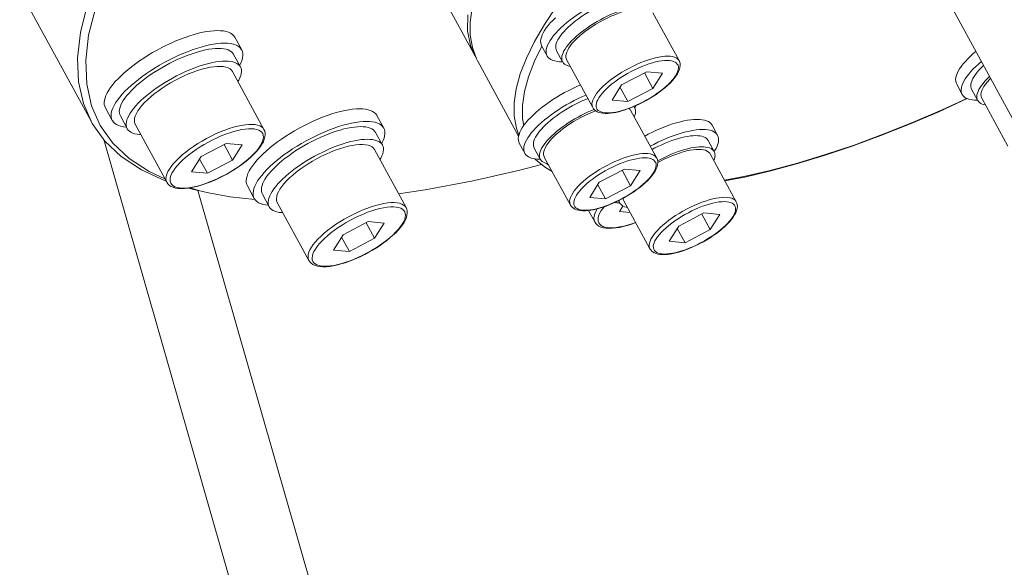
# Model space of a CAD drawing. Extents: x 0 to 839, y 0 to 592.
# Drawn here: x 328 to 330, y 295 to 296 of the extents above; entities that cross this region are included whole.
import ezdxf

# ---------------------------------------------------------------- set-up
doc = ezdxf.new("R2010")
doc.units = 0
doc.header["$LTSCALE"] = 5
doc.header["$MEASUREMENT"] = 0
doc.layers.add('OPERE ELTM', color=7, linetype='CONTINUOUS', lineweight=9)

# ---------------------------------------------------------------- blocks, each defined once
blk = doc.blocks.new('IBRIDO_PLANIMETRIA')
at = {"layer": 'OPERE ELTM', "linetype": 'Continuous'}
for p, q in [((4.87415, 20.973), (4.84771, 21.09176)), ((4.97311, 21.00635), (4.9769, 21.00641)), ((5.00806, 20.99505), (5.00552, 21.00647)), ((5.18935, 20.93769), (5.17308, 21.01078)), ((4.9797, 21.00315), (4.98259, 21.00288)), ((4.97259, 20.98889), (4.97611, 20.98881)), ((4.97602, 20.99194), (4.97927, 20.99189)), ((5.00328, 20.982), (5.00074, 20.99342)), ((4.91016, 20.98655), (4.91262, 20.98803)), ((4.89093, 20.96897), (4.88838, 20.98039)), ((4.99596, 20.98037), (5.00765, 20.92784)), ((4.90079, 20.95918), (4.89825, 20.9706)), ((4.90811, 20.96081), (4.9198, 20.90828)), ((5.55342, 20.95903), (5.6154, 20.6806)), ((4.88, 20.95591), (4.88, 19.85541)), ((5.18918, 20.94519), (5.1899, 20.93551)), ((5.18986, 20.93563), (5.18935, 20.93769)), ((5.1899, 20.93552), (5.18986, 20.93563)), ((5.1899, 20.93551), (5.19037, 20.93312)), ((5.19037, 20.93313), (5.20543, 20.86546)), ((4.97497, 20.92534), (4.95238, 20.92064)), ((4.9761, 20.91092), (4.97298, 20.92492)), ((4.98702, 20.92064), (4.97497, 20.92534)), ((5.24578, 20.92185), (5.24374, 20.93099)), ((5.33831, 20.9319), (5.34797, 20.88851)), ((4.95238, 20.92064), (4.94146, 20.91092)), ((4.9535, 20.90622), (4.95064, 20.91909)), ((4.9761, 20.91092), (4.98702, 20.92064)), ((5.25654, 20.91378), (5.25432, 20.92375)), ((4.91955, 20.90943), (4.91879, 20.90993)), ((4.94146, 20.91092), (4.9535, 20.90622)), ((4.9535, 20.90622), (4.9761, 20.91092)), ((5.06674, 20.9133), (5.07052, 20.91337)), ((5.07332, 20.9101), (5.07621, 20.90983)), ((5.10168, 20.902), (5.09914, 20.91342)), ((5.25654, 20.91378), (5.25632, 20.91383)), ((5.26022, 20.91452), (5.26988, 20.87112)), ((5.0969, 20.88895), (5.09436, 20.90037)), ((4.94361, 20.89424), (4.93686, 20.89868)), ((4.9415, 20.89857), (4.94482, 20.89849)), ((4.94229, 20.89486), (4.94229, 19.73055)), ((4.94997, 20.89068), (4.94361, 20.89424)), ((5.00379, 20.8935), (5.00625, 20.89498)), ((5.06621, 20.89585), (5.06974, 20.89577)), ((5.06964, 20.8989), (5.07289, 20.89884)), ((4.98455, 20.87592), (4.98201, 20.88734)), ((5.08958, 20.88732), (5.10128, 20.83479)), ((5.32016, 20.88709), (5.29757, 20.88239)), ((5.32129, 20.87267), (5.31817, 20.88668)), ((5.33221, 20.88239), (5.32016, 20.88709)), ((4.99441, 20.86614), (4.99187, 20.87755)), ((5.29757, 20.88239), (5.28665, 20.87267)), ((5.2987, 20.86797), (5.29583, 20.88084)), ((5.32129, 20.87267), (5.33221, 20.88239)), ((5.28665, 20.87267), (5.2987, 20.86797)), ((5.2987, 20.86797), (5.32129, 20.87267)), ((5.00173, 20.86776), (5.01343, 20.81524)), ((5.28953, 20.86234), (5.2923, 20.86228)), ((5.29898, 20.86072), (5.30864, 20.81733)), ((5.30262, 20.86162), (5.30237, 20.86276)), ((5.20645, 20.85067), (5.20442, 20.85981)), ((5.21721, 20.8426), (5.21499, 20.85257)), ((5.217, 20.84265), (5.21486, 20.84334)), ((5.21721, 20.8426), (5.217, 20.84265)), ((5.22089, 20.84334), (5.23055, 20.79994)), ((5.22125, 20.83778), (5.22251, 20.83605)), ((5.06859, 20.83229), (5.046, 20.82759)), ((5.06972, 20.81787), (5.0666, 20.83187)), ((5.08064, 20.82759), (5.06859, 20.83229)), ((5.32033, 20.83046), (5.32389, 20.83084)), ((5.36137, 20.82138), (5.35934, 20.83052)), ((5.046, 20.82759), (5.03508, 20.81787)), ((5.04713, 20.81317), (5.04426, 20.82604)), ((5.06972, 20.81787), (5.08064, 20.82759)), ((5.03508, 20.81787), (5.04713, 20.81317)), ((5.04713, 20.81317), (5.06972, 20.81787)), ((5.28084, 20.81591), (5.25824, 20.81121)), ((5.28196, 20.80149), (5.27885, 20.8155)), ((5.29288, 20.81121), (5.28084, 20.81591)), ((5.33063, 20.81619), (5.33359, 20.81613)), ((5.35505, 20.80952), (5.35283, 20.81948)), ((5.03512, 20.80552), (5.03845, 20.80544)), ((5.25824, 20.81121), (5.24732, 20.80149)), ((5.25937, 20.79679), (5.2565, 20.80967)), ((5.28196, 20.80149), (5.29288, 20.81121)), ((5.35141, 20.80861), (5.36107, 20.76522)), ((5.56199, 20.79856), (5.55996, 20.8077)), ((5.24732, 20.80149), (5.25937, 20.79679)), ((5.25937, 20.79679), (5.28196, 20.80149)), ((5.57275, 20.79049), (5.57053, 20.80047)), ((5.2435, 20.79156), (5.24581, 20.78118)), ((5.2502, 20.79116), (5.25297, 20.7911)), ((5.26964, 20.79049), (5.26919, 20.79254)), ((5.26964, 20.79049), (5.26943, 20.79055)), ((5.27332, 20.79123), (5.28298, 20.74784)), ((5.57275, 20.79049), (5.57253, 20.79055)), ((5.57643, 20.79123), (5.58609, 20.74784)), ((5.27144, 20.78735), (5.26747, 20.78381)), ((5.26747, 20.78381), (5.27568, 20.78061)), ((5.39467, 20.78211), (5.41767, 20.78173)), ((5.26751, 20.77146), (5.27083, 20.77139)), ((5.31067, 20.75911), (5.29975, 20.74938)), ((5.3118, 20.74469), (5.30893, 20.75756)), ((5.33327, 20.7638), (5.31067, 20.75911)), ((5.33439, 20.74938), (5.33127, 20.76339)), ((5.34531, 20.75911), (5.33327, 20.7638)), ((5.33439, 20.74938), (5.34531, 20.75911)), ((5.29975, 20.74938), (5.3118, 20.74469)), ((5.3118, 20.74469), (5.33439, 20.74938)), ((5.30263, 20.73905), (5.3054, 20.73899))]:
    blk.add_line(p, q, dxfattribs=at)
for points in [[(4.8915, 21.04089), (4.90284, 21.06045), (4.9175, 21.0803), (4.93545, 21.10037), (4.95655, 21.12053), (4.98074, 21.1407), (5.00786, 21.16076), (5.0378, 21.18062), (5.07037, 21.20018)], [(5.18935, 20.93769), (5.18818, 20.94718), (5.18917, 20.95926), (5.19283, 20.97179)], [(5.19796, 20.97615), (5.19322, 20.96556), (5.19029, 20.95523), (5.18918, 20.94519)], [(4.87415, 20.973), (4.87213, 20.98865), (4.87317, 21.00683), (4.87769, 21.0256), (4.88568, 21.04489), (4.8971, 21.06458), (4.91187, 21.08458), (4.92994, 21.10479)], [(4.9191, 20.91143), (4.90837, 20.92065), (4.89568, 20.93542), (4.88637, 20.95113), (4.88047, 20.96771), (4.87804, 20.98506), (4.87907, 21.0031), (4.88357, 21.02175), (4.8915, 21.04089)], [(4.88838, 20.98039), (4.88821, 20.98173), (4.8883, 20.98329), (4.88869, 20.9849), (4.88937, 20.98655), (4.89035, 20.98824), (4.89162, 20.98996), (4.89317, 20.99169), (4.89499, 20.99343), (4.89708, 20.99517), (4.89942, 20.9969), (4.902, 20.99862), (4.90482, 21.0003), (4.90784, 21.00196), (4.91107, 21.00357), (4.91448, 21.00512), (4.91806, 21.00662), (4.92178, 21.00805), (4.92563, 21.00941), (4.92959, 21.01069), (4.93364, 21.01187), (4.93775, 21.01297), (4.94191, 21.01396), (4.9461, 21.01485), (4.9503, 21.01563), (4.95447, 21.01629), (4.95861, 21.01684), (4.96269, 21.01728), (4.96668, 21.01759), (4.97057, 21.01777), (4.97436, 21.01783)], [(4.97436, 21.01783), (4.978, 21.01777), (4.98147, 21.01759), (4.98478, 21.01728), (4.98789, 21.01684), (4.99079, 21.01629), (4.99347, 21.01563), (4.99591, 21.01485), (4.9981, 21.01396), (5.00003, 21.01297), (5.00169, 21.01187), (5.00307, 21.01069), (5.00417, 21.00941), (5.00497, 21.00805), (5.00548, 21.00662), (5.00552, 21.00647)], [(4.91361, 20.99215), (4.91702, 20.99371), (4.9206, 20.9952), (4.92432, 20.99663), (4.92817, 20.99799), (4.93213, 20.99927), (4.93618, 21.00045), (4.94029, 21.00155), (4.94446, 21.00254), (4.94864, 21.00343), (4.95284, 21.00421), (4.95701, 21.00488), (4.96115, 21.00543), (4.96523, 21.00586), (4.96923, 21.00617), (4.97311, 21.00635)], [(4.9769, 21.00641), (4.98055, 21.00635), (4.98402, 21.00617), (4.98732, 21.00586), (4.99043, 21.00543), (4.99333, 21.00488), (4.99601, 21.00421), (4.99845, 21.00343), (5.00064, 21.00254), (5.00257, 21.00155), (5.00423, 21.00045), (5.00561, 20.99927), (5.00671, 20.99799), (5.00751, 20.99663), (5.00802, 20.9952), (5.00806, 20.99505)], [(4.91262, 20.98803), (4.91527, 20.98947), (4.9181, 20.99088), (4.92108, 20.99224), (4.92421, 20.99355), (4.92747, 20.99481), (4.93084, 20.99599), (4.9343, 20.99711), (4.93784, 20.99815), (4.94144, 20.9991), (4.94509, 20.99997), (4.94875, 21.00075), (4.95242, 21.00143), (4.95607, 21.00202), (4.95969, 21.0025), (4.96326, 21.00288), (4.96676, 21.00315), (4.97016, 21.00331), (4.97347, 21.00336)], [(4.97347, 21.00336), (4.97666, 21.00331), (4.9797, 21.00315)], [(4.98259, 21.00288), (4.98531, 21.0025), (4.98785, 21.00202), (4.99019, 21.00143), (4.99233, 21.00075), (4.99425, 20.99997), (4.99594, 20.9991), (4.99739, 20.99815), (4.9986, 20.99711), (4.99956, 20.99599), (5.00026, 20.99481), (5.00071, 20.99355), (5.00074, 20.99342)], [(4.89093, 20.96897), (4.89075, 20.97031), (4.89084, 20.97187), (4.89123, 20.97348), (4.89192, 20.97513), (4.89289, 20.97682), (4.89416, 20.97854), (4.89571, 20.98027), (4.89753, 20.98201), (4.89962, 20.98375), (4.90196, 20.98548), (4.90455, 20.9872), (4.90736, 20.98889), (4.91039, 20.99054), (4.91361, 20.99215)], [(4.91782, 20.97805), (4.92064, 20.97946), (4.92362, 20.98082), (4.92675, 20.98214), (4.93001, 20.98339), (4.93338, 20.98457), (4.93684, 20.98569), (4.94038, 20.98673), (4.94399, 20.98768), (4.94763, 20.98855), (4.95129, 20.98933), (4.95496, 20.99001), (4.95861, 20.9906), (4.96224, 20.99108), (4.9658, 20.99146), (4.9693, 20.99173), (4.9727, 20.99189), (4.97602, 20.99194)], [(4.97259, 20.98889), (4.96889, 20.98881), (4.96508, 20.98858), (4.96114, 20.98819), (4.95712, 20.98766), (4.95306, 20.98697), (4.949, 20.98615), (4.94495, 20.9852), (4.94097, 20.98412), (4.93708, 20.98292), (4.93332, 20.98162), (4.92972, 20.98023), (4.92631, 20.97875), (4.92312, 20.9772), (4.92018, 20.9756)], [(4.97611, 20.98881), (4.9794, 20.98858), (4.98247, 20.98819), (4.98528, 20.98766), (4.98781, 20.98697), (4.99003, 20.98615), (4.99192, 20.9852), (4.99348, 20.98412), (4.99468, 20.98292), (4.99552, 20.98162), (4.99596, 20.98037)], [(4.97927, 20.99189), (4.98224, 20.99173), (4.98513, 20.99146), (4.98785, 20.99108), (4.99039, 20.9906), (4.99274, 20.99001), (4.99487, 20.98933), (4.99679, 20.98855), (4.99848, 20.98768), (4.99993, 20.98673), (5.00114, 20.98569), (5.0021, 20.98457), (5.0028, 20.98339), (5.00325, 20.98214), (5.00328, 20.982)], [(5.00806, 20.99505), (5.00823, 20.99371), (5.00814, 20.99215), (5.00776, 20.99054), (5.00707, 20.98889), (5.00609, 20.9872), (5.00483, 20.98548), (5.00328, 20.98375), (5.00296, 20.98345)], [(4.89825, 20.9706), (4.8981, 20.97178), (4.89817, 20.97314), (4.89851, 20.97455), (4.89911, 20.97599), (4.89997, 20.97747), (4.90108, 20.97897), (4.90243, 20.98049), (4.90403, 20.98201), (4.90585, 20.98353), (4.9079, 20.98505), (4.91016, 20.98655)], [(5.00328, 20.982), (5.00343, 20.98082), (5.00335, 20.97946), (5.00301, 20.97805), (5.00242, 20.97661), (5.00156, 20.97513), (5.00045, 20.97363), (4.9991, 20.97211), (4.99803, 20.97109)], [(4.91879, 20.90993), (4.90267, 20.92378), (4.88989, 20.93865), (4.88051, 20.95448), (4.87458, 20.97117), (4.87415, 20.973)], [(4.90079, 20.95918), (4.90064, 20.96036), (4.90072, 20.96172), (4.90106, 20.96313), (4.90165, 20.96457), (4.90251, 20.96605), (4.90362, 20.96755), (4.90497, 20.96907), (4.90657, 20.97059), (4.9084, 20.97211), (4.91044, 20.97363), (4.91271, 20.97513), (4.91517, 20.97661), (4.91782, 20.97805)], [(4.92018, 20.9756), (4.91751, 20.97395), (4.91513, 20.97228), (4.91307, 20.97059), (4.91133, 20.9689), (4.90995, 20.96723), (4.90893, 20.96558), (4.90827, 20.96398), (4.90799, 20.96243), (4.90811, 20.96081)], [(4.90047, 20.96062), (4.89834, 20.96148), (4.89641, 20.96247), (4.89475, 20.96357), (4.89337, 20.96475), (4.89228, 20.96603), (4.89147, 20.96739), (4.89096, 20.96882), (4.89093, 20.96897)], [(4.91018, 20.95154), (4.9092, 20.95185), (4.90728, 20.95263), (4.90559, 20.9535), (4.90414, 20.95445), (4.90293, 20.95549), (4.90197, 20.95661), (4.90127, 20.95779), (4.90082, 20.95905), (4.90079, 20.95918)], [(5.26395, 20.95806), (5.25067, 20.94696), (5.23901, 20.93586), (5.22902, 20.92481), (5.22075, 20.91386), (5.21423, 20.90307), (5.20949, 20.89249), (5.20656, 20.88216), (5.20545, 20.87212), (5.20589, 20.86624)], [(5.24375, 20.93098), (5.24359, 20.93216), (5.24367, 20.93352), (5.24401, 20.93493), (5.24461, 20.93638), (5.24547, 20.93785), (5.24657, 20.93935), (5.24793, 20.94087), (5.24952, 20.94239), (5.25135, 20.94392), (5.2534, 20.94543), (5.25566, 20.94693), (5.25812, 20.94841), (5.26077, 20.94986)], [(5.26851, 20.93948), (5.27086, 20.94065), (5.27335, 20.94179), (5.27595, 20.94288), (5.27867, 20.94392), (5.28148, 20.94491), (5.28436, 20.94584), (5.28732, 20.94671), (5.29032, 20.9475), (5.29335, 20.94823), (5.29641, 20.94888), (5.29946, 20.94944), (5.30251, 20.94993), (5.30552, 20.95033), (5.3085, 20.95065), (5.31141, 20.95087), (5.31425, 20.95101), (5.31701, 20.95105)], [(5.27174, 20.9448), (5.275, 20.94605), (5.27837, 20.94724), (5.28183, 20.94836), (5.28537, 20.9494), (5.28897, 20.95035), (5.29262, 20.95122), (5.29628, 20.952), (5.29995, 20.95268), (5.3036, 20.95326), (5.30722, 20.95375)], [(5.24578, 20.92185), (5.24563, 20.92302), (5.2457, 20.92439), (5.24604, 20.9258), (5.24664, 20.92724), (5.2475, 20.92872), (5.24861, 20.93022), (5.24996, 20.93173), (5.25156, 20.93326), (5.25338, 20.93478), (5.25543, 20.9363), (5.25769, 20.9378), (5.26016, 20.93927), (5.26281, 20.94072), (5.26563, 20.94213), (5.26861, 20.94349), (5.27174, 20.9448)], [(5.27075, 20.92943), (5.2731, 20.9306), (5.27558, 20.93174), (5.27819, 20.93283), (5.28091, 20.93387), (5.28371, 20.93486), (5.2866, 20.93579), (5.28955, 20.93666), (5.29255, 20.93745), (5.29559, 20.93818), (5.29864, 20.93883), (5.3017, 20.9394), (5.30474, 20.93988), (5.30776, 20.94028), (5.31073, 20.9406), (5.31365, 20.94082), (5.31648, 20.94096), (5.31925, 20.941)], [(4.98428, 20.93636), (4.9806, 20.93629), (4.97677, 20.93605), (4.97283, 20.93567), (4.96882, 20.93513), (4.96476, 20.93445), (4.96069, 20.93362), (4.95665, 20.93267), (4.95266, 20.93159), (4.94878, 20.93039), (4.94502, 20.92909), (4.94142, 20.9277), (4.93801, 20.92622), (4.93481, 20.92467), (4.93187, 20.92307), (4.9292, 20.92142), (4.92682, 20.91975), (4.92476, 20.91806), (4.92303, 20.91637), (4.92164, 20.9147), (4.92062, 20.91305), (4.91996, 20.91145), (4.91968, 20.9099), (4.9198, 20.90828)], [(4.98365, 20.93306), (4.98016, 20.93299), (4.97656, 20.93277), (4.97284, 20.9324), (4.96904, 20.9319), (4.96521, 20.93125), (4.96137, 20.93047), (4.95755, 20.92957), (4.95379, 20.92855), (4.95012, 20.92742), (4.94656, 20.9262), (4.94316, 20.92488), (4.93994, 20.92348), (4.93693, 20.92202), (4.93415, 20.92051), (4.93163, 20.91895), (4.92938, 20.91737), (4.92743, 20.91578), (4.9258, 20.91418), (4.92449, 20.9126), (4.92352, 20.91105), (4.92291, 20.90953), (4.92264, 20.90807), (4.92273, 20.90668), (4.92317, 20.90536), (4.92396, 20.90413), (4.9251, 20.903), (4.92657, 20.90198), (4.92836, 20.90108), (4.93045, 20.9003), (4.93284, 20.89966), (4.93549, 20.89915), (4.93839, 20.89879), (4.9415, 20.89857)], [(4.98365, 20.93306), (4.98698, 20.93299), (4.99008, 20.93277), (4.99298, 20.9324), (4.99564, 20.9319), (4.99802, 20.93125), (5.00012, 20.93047), (5.00191, 20.92957), (5.00338, 20.92855), (5.00451, 20.92742), (5.00531, 20.9262), (5.00575, 20.92488), (5.00584, 20.92348), (5.00557, 20.92202), (5.00495, 20.92051), (5.00398, 20.91895), (5.00268, 20.91737), (5.00104, 20.91578), (4.9991, 20.91418), (4.99685, 20.9126), (4.99433, 20.91105), (4.99154, 20.90953), (4.98853, 20.90807), (4.98531, 20.90668), (4.98191, 20.90536), (4.97836, 20.90413), (4.97469, 20.903), (4.97093, 20.90198), (4.96711, 20.90108), (4.96327, 20.9003), (4.95943, 20.89966), (4.95564, 20.89915), (4.95192, 20.89879), (4.94832, 20.89857), (4.94482, 20.89849)], [(4.98428, 20.93636), (4.98779, 20.93629), (4.99109, 20.93605), (4.99416, 20.93567), (4.99697, 20.93513), (4.9995, 20.93445), (5.00172, 20.93362), (5.00362, 20.93267), (5.00517, 20.93159), (5.00638, 20.93039), (5.00722, 20.92909), (5.00765, 20.92784)], [(5.25432, 20.92375), (5.25419, 20.92473), (5.25426, 20.92587), (5.25454, 20.92704), (5.25504, 20.92824), (5.25575, 20.92948), (5.25668, 20.93073), (5.25781, 20.93199), (5.25914, 20.93326), (5.26066, 20.93453), (5.26237, 20.93579), (5.26425, 20.93704)], [(5.26425, 20.93704), (5.2663, 20.93827), (5.26851, 20.93948)], [(5.31753, 20.93948), (5.31443, 20.93942), (5.31124, 20.93923), (5.30794, 20.93892), (5.30458, 20.9385), (5.30118, 20.93795), (5.29776, 20.9373), (5.29436, 20.93654), (5.29099, 20.93567), (5.28769, 20.93471), (5.28447, 20.93367), (5.28137, 20.93254), (5.2784, 20.93134), (5.27559, 20.93008), (5.27296, 20.92877)], [(4.94432, 20.89828), (4.94757, 20.89834), (4.95093, 20.89853), (4.95437, 20.89883), (4.95786, 20.89926), (4.96139, 20.89981), (4.96494, 20.90046), (4.96848, 20.90122), (4.97199, 20.90209), (4.97544, 20.90305), (4.97883, 20.90411), (4.98212, 20.90524), (4.9853, 20.90646), (4.98834, 20.90776), (4.99123, 20.90911), (4.99395, 20.91053), (4.99648, 20.91201), (4.99881, 20.91354), (5.00092, 20.91512), (5.0028, 20.91675), (5.00441, 20.91841), (5.00573, 20.92009), (5.00673, 20.92177), (5.00739, 20.92338), (5.00776, 20.92494), (5.00784, 20.92643), (5.00765, 20.92784)], [(4.98201, 20.88734), (4.98183, 20.88869), (4.98192, 20.89024), (4.98231, 20.89185), (4.983, 20.89351), (4.98397, 20.89519), (4.98524, 20.89691), (4.98679, 20.89864), (4.98861, 20.90038), (4.9907, 20.90212), (4.99304, 20.90385), (4.99563, 20.90557), (4.99844, 20.90726), (5.00147, 20.90891), (5.00469, 20.91052), (5.0081, 20.91208), (5.01168, 20.91358), (5.0154, 20.91501), (5.01925, 20.91636), (5.02321, 20.91764), (5.02726, 20.91883), (5.03137, 20.91992), (5.03554, 20.92091), (5.03973, 20.9218), (5.04392, 20.92258), (5.04809, 20.92325), (5.05223, 20.9238), (5.05631, 20.92423), (5.06031, 20.92454), (5.06419, 20.92472), (5.06798, 20.92479)], [(5.06798, 20.92479), (5.07163, 20.92472), (5.0751, 20.92454), (5.0784, 20.92423), (5.08151, 20.9238), (5.08441, 20.92325), (5.08709, 20.92258), (5.08953, 20.9218), (5.09172, 20.92091), (5.09365, 20.91992), (5.09531, 20.91883), (5.0967, 20.91764), (5.09779, 20.91636), (5.09859, 20.91501), (5.0991, 20.91358), (5.09914, 20.91342)], [(5.24382, 20.93067), (5.23464, 20.92052), (5.22647, 20.90971), (5.22003, 20.89905), (5.21535, 20.8886), (5.21246, 20.8784), (5.21182, 20.87256)], [(5.25656, 20.9137), (5.25643, 20.91468), (5.25649, 20.91582), (5.25678, 20.91699), (5.25728, 20.9182), (5.25799, 20.91943), (5.25891, 20.92068), (5.26004, 20.92194), (5.26137, 20.92321), (5.2629, 20.92448), (5.2646, 20.92574), (5.26649, 20.92699), (5.26854, 20.92822), (5.27075, 20.92943)], [(5.27296, 20.92877), (5.27053, 20.92742), (5.26832, 20.92603), (5.26635, 20.92463), (5.26462, 20.92321), (5.26316, 20.92179), (5.26197, 20.92038), (5.26107, 20.919), (5.26046, 20.91764), (5.26015, 20.91633), (5.26013, 20.91507), (5.26022, 20.91452)], [(5.25632, 20.91383), (5.25419, 20.91452), (5.25227, 20.91529), (5.25058, 20.91616), (5.24913, 20.91712), (5.24792, 20.91816), (5.24696, 20.91927), (5.24626, 20.92046), (5.24581, 20.92171), (5.24578, 20.92185)], [(5.00625, 20.89498), (5.0089, 20.89642), (5.01172, 20.89783), (5.0147, 20.8992), (5.01783, 20.90051), (5.02109, 20.90176), (5.02446, 20.90295), (5.02792, 20.90406), (5.03147, 20.9051), (5.03507, 20.90606), (5.03871, 20.90693), (5.04237, 20.9077), (5.04604, 20.90839), (5.0497, 20.90897), (5.05332, 20.90945), (5.05688, 20.90983), (5.06038, 20.9101), (5.06378, 20.91026), (5.0671, 20.91032)], [(5.00724, 20.8991), (5.01065, 20.90066), (5.01422, 20.90216), (5.01794, 20.90359), (5.02179, 20.90494), (5.02575, 20.90622), (5.0298, 20.90741), (5.03392, 20.9085), (5.03808, 20.90949), (5.04227, 20.91038), (5.04646, 20.91116), (5.05064, 20.91183), (5.05477, 20.91238), (5.05885, 20.91281), (5.06285, 20.91312), (5.06674, 20.9133)], [(5.0671, 20.91032), (5.07029, 20.91026), (5.07332, 20.9101)], [(5.07052, 20.91337), (5.07417, 20.9133), (5.07764, 20.91312), (5.08094, 20.91281), (5.08405, 20.91238), (5.08695, 20.91183), (5.08963, 20.91116), (5.09207, 20.91038), (5.09426, 20.90949), (5.0962, 20.9085), (5.09786, 20.90741), (5.09924, 20.90622), (5.10033, 20.90494), (5.10114, 20.90359), (5.10165, 20.90216), (5.10168, 20.902)], [(5.07621, 20.90983), (5.07893, 20.90945), (5.08147, 20.90897), (5.08382, 20.90839), (5.08595, 20.9077), (5.08787, 20.90693), (5.08956, 20.90606), (5.09101, 20.9051), (5.09222, 20.90406), (5.09318, 20.90295), (5.09388, 20.90176), (5.09433, 20.90051), (5.09436, 20.90037)], [(5.26157, 20.90844), (5.26056, 20.90896), (5.25935, 20.90976), (5.25834, 20.91063), (5.25754, 20.91156), (5.25695, 20.91254), (5.25658, 20.91359), (5.25656, 20.9137)], [(4.9198, 20.90828), (4.92026, 20.90688), (4.92101, 20.90551), (4.92208, 20.9042), (4.92348, 20.90298), (4.92523, 20.90186), (4.92731, 20.90088), (4.92964, 20.90007), (4.93221, 20.89941), (4.93498, 20.89891), (4.93793, 20.89855), (4.94105, 20.89834), (4.94432, 20.89828)], [(5.10168, 20.902), (5.10186, 20.90066), (5.10177, 20.8991), (5.10138, 20.89749), (5.10069, 20.89584), (5.09972, 20.89415), (5.09845, 20.89244), (5.0969, 20.8907), (5.09658, 20.8904)], [(4.94456, 20.8936), (4.93817, 20.89718), (4.93566, 20.89883)], [(4.98455, 20.87592), (4.98438, 20.87727), (4.98447, 20.87882), (4.98485, 20.88043), (4.98554, 20.88209), (4.98652, 20.88378), (4.98778, 20.88549), (4.98933, 20.88722), (4.99115, 20.88896), (4.99324, 20.8907), (4.99558, 20.89244), (4.99817, 20.89415), (5.00098, 20.89584), (5.00401, 20.89749), (5.00724, 20.8991)], [(4.99187, 20.87755), (4.99172, 20.87873), (4.9918, 20.88009), (4.99214, 20.8815), (4.99274, 20.88295), (4.99359, 20.88442), (4.9947, 20.88592), (4.99606, 20.88744), (4.99765, 20.88896), (4.99948, 20.89049), (5.00153, 20.892), (5.00379, 20.8935)], [(5.01144, 20.88501), (5.01426, 20.88641), (5.01725, 20.88778), (5.02037, 20.88909), (5.02363, 20.89034), (5.027, 20.89153), (5.03047, 20.89264), (5.03401, 20.89368), (5.03761, 20.89464), (5.04125, 20.89551), (5.04492, 20.89628), (5.04858, 20.89697), (5.05224, 20.89755), (5.05586, 20.89803), (5.05943, 20.89841), (5.06292, 20.89868), (5.06633, 20.89884), (5.06964, 20.8989)], [(5.06621, 20.89585), (5.06251, 20.89577), (5.0587, 20.89553), (5.05476, 20.89515), (5.05075, 20.89461), (5.04669, 20.89393), (5.04262, 20.8931), (5.03858, 20.89215), (5.03459, 20.89107), (5.03071, 20.88987), (5.02695, 20.88857), (5.02335, 20.88718), (5.01993, 20.8857), (5.01674, 20.88415), (5.01381, 20.88256)], [(5.06974, 20.89577), (5.07302, 20.89553), (5.07609, 20.89515), (5.0789, 20.89461), (5.08143, 20.89393), (5.08365, 20.8931), (5.08555, 20.89215), (5.0871, 20.89107), (5.0883, 20.88987), (5.08914, 20.88857), (5.08958, 20.88732)], [(5.07289, 20.89884), (5.07587, 20.89868), (5.07876, 20.89841), (5.08148, 20.89803), (5.08402, 20.89755), (5.08636, 20.89697), (5.08849, 20.89628), (5.09041, 20.89551), (5.0921, 20.89464), (5.09356, 20.89368), (5.09476, 20.89264), (5.09572, 20.89153), (5.09643, 20.89034), (5.09687, 20.88909), (5.0969, 20.88895)], [(5.32719, 20.89608), (5.3241, 20.89602), (5.3209, 20.89584), (5.3176, 20.89553), (5.31424, 20.8951), (5.31084, 20.89456), (5.30742, 20.8939), (5.30402, 20.89314), (5.30065, 20.89228), (5.29735, 20.89132), (5.29413, 20.89027), (5.29102, 20.88915), (5.28806, 20.88795), (5.28525, 20.88669), (5.28262, 20.88538), (5.28019, 20.88403), (5.27798, 20.88264), (5.276, 20.88123), (5.27428, 20.87982), (5.27282, 20.8784), (5.27163, 20.87699), (5.27073, 20.8756), (5.27012, 20.87425), (5.2698, 20.87294), (5.26979, 20.87168), (5.26988, 20.87112)], [(5.32656, 20.89278), (5.32365, 20.89273), (5.32066, 20.89255), (5.31757, 20.89226), (5.31442, 20.89186), (5.31123, 20.89135), (5.30803, 20.89074), (5.30483, 20.89003), (5.30168, 20.88922), (5.29858, 20.88832), (5.29556, 20.88734), (5.29265, 20.88628), (5.28987, 20.88516), (5.28724, 20.88398), (5.28477, 20.88275), (5.28249, 20.88148), (5.28042, 20.88018), (5.27857, 20.87886), (5.27695, 20.87753), (5.27559, 20.8762), (5.27447, 20.87488), (5.27363, 20.87358), (5.27305, 20.87231), (5.27276, 20.87109), (5.27274, 20.86991), (5.273, 20.86878), (5.27354, 20.86773), (5.27435, 20.86675), (5.27543, 20.86585), (5.27677, 20.86504), (5.27836, 20.86432), (5.28018, 20.86371), (5.28223, 20.8632), (5.28448, 20.8628), (5.28692, 20.86251), (5.28953, 20.86234)], [(5.32656, 20.89278), (5.32933, 20.89273), (5.33194, 20.89255), (5.33438, 20.89226), (5.33663, 20.89186), (5.33868, 20.89135), (5.3405, 20.89074), (5.34209, 20.89003), (5.34343, 20.88922), (5.3445, 20.88832), (5.34532, 20.88734), (5.34586, 20.88628), (5.34612, 20.88516), (5.3461, 20.88398), (5.34581, 20.88275), (5.34523, 20.88148), (5.34439, 20.88018), (5.34327, 20.87886), (5.34191, 20.87753), (5.34029, 20.8762), (5.33844, 20.87488), (5.33637, 20.87358), (5.33409, 20.87231), (5.33162, 20.87109), (5.32899, 20.86991), (5.32621, 20.86878), (5.3233, 20.86773), (5.32028, 20.86675), (5.31718, 20.86585), (5.31403, 20.86504), (5.31083, 20.86432), (5.30763, 20.86371), (5.30444, 20.8632), (5.30129, 20.8628), (5.2982, 20.86251), (5.29521, 20.86234), (5.2923, 20.86228)], [(5.32719, 20.89608), (5.33014, 20.89602), (5.33293, 20.89584), (5.33554, 20.89553), (5.33794, 20.8951), (5.34012, 20.89456), (5.34206, 20.8939), (5.34376, 20.89314), (5.34518, 20.89228), (5.34634, 20.89132), (5.3472, 20.89027), (5.34778, 20.88915), (5.34797, 20.88851)], [(4.98483, 20.87508), (4.96598, 20.88273), (4.94997, 20.89068)], [(4.99441, 20.86613), (4.99426, 20.86731), (4.99434, 20.86867), (4.99468, 20.87008), (4.99528, 20.87153), (4.99613, 20.873), (4.99724, 20.8745), (4.9986, 20.87602), (5.00019, 20.87754), (5.00202, 20.87907), (5.00407, 20.88058), (5.00633, 20.88208), (5.00879, 20.88356), (5.01144, 20.88501)], [(5.0969, 20.88895), (5.09706, 20.88778), (5.09698, 20.88641), (5.09664, 20.88501), (5.09604, 20.88356), (5.09518, 20.88208), (5.09407, 20.88058), (5.09272, 20.87907), (5.09165, 20.87804)], [(5.20442, 20.85981), (5.20427, 20.86098), (5.20434, 20.86234), (5.20468, 20.86375), (5.20528, 20.8652), (5.20614, 20.86668), (5.20725, 20.86818), (5.2086, 20.86969), (5.2102, 20.87121), (5.21202, 20.87274), (5.21407, 20.87425), (5.21633, 20.87575), (5.2188, 20.87723), (5.22145, 20.87868), (5.22427, 20.88008), (5.22725, 20.88145), (5.23038, 20.88276), (5.23364, 20.88401), (5.23701, 20.8852), (5.24047, 20.88631), (5.24401, 20.88735), (5.24761, 20.88831), (5.25126, 20.88918), (5.25492, 20.88996), (5.25859, 20.89064), (5.26224, 20.89122), (5.26531, 20.89163)], [(5.29179, 20.86206), (5.29469, 20.86212), (5.29767, 20.86229), (5.30072, 20.86256), (5.30383, 20.86294), (5.30696, 20.86343), (5.31011, 20.86401), (5.31325, 20.86469), (5.31636, 20.86546), (5.31943, 20.86631), (5.32243, 20.86725), (5.32535, 20.86827), (5.32817, 20.86935), (5.33087, 20.8705), (5.33343, 20.87171), (5.33585, 20.87298), (5.3381, 20.8743), (5.34017, 20.87567), (5.34205, 20.87709), (5.34372, 20.87856), (5.34514, 20.88005), (5.34631, 20.88157), (5.34718, 20.88307), (5.34776, 20.88451), (5.34807, 20.88591), (5.34813, 20.88724), (5.34797, 20.88851)], [(5.0138, 20.88255), (5.01113, 20.88091), (5.00875, 20.87923), (5.00669, 20.87754), (5.00496, 20.87585), (5.00357, 20.87418), (5.00255, 20.87253), (5.00189, 20.87093), (5.00161, 20.86938), (5.00173, 20.86776)], [(5.22918, 20.8683), (5.23153, 20.86947), (5.23402, 20.87061), (5.23663, 20.8717), (5.23934, 20.87274), (5.24215, 20.87373), (5.24504, 20.87466), (5.24799, 20.87553), (5.25099, 20.87632), (5.25403, 20.87705), (5.25708, 20.8777), (5.26014, 20.87827), (5.26318, 20.87875), (5.2662, 20.87915), (5.26805, 20.87935)], [(5.23241, 20.87362), (5.23567, 20.87488), (5.23904, 20.87606), (5.24251, 20.87718), (5.24605, 20.87822), (5.24965, 20.87917), (5.25329, 20.88004), (5.25696, 20.88082), (5.26062, 20.8815), (5.26428, 20.88209), (5.26735, 20.88249)], [(4.9851, 20.87434), (4.98459, 20.87577), (4.98455, 20.87592)], [(4.99409, 20.86757), (4.99197, 20.86843), (4.99004, 20.86943), (4.98838, 20.87052), (4.987, 20.87171), (4.9859, 20.87298), (4.9851, 20.87434)], [(5.20645, 20.85067), (5.2063, 20.85185), (5.20638, 20.85321), (5.20672, 20.85462), (5.20732, 20.85606), (5.20817, 20.85754), (5.20928, 20.85904), (5.21064, 20.86056), (5.21223, 20.86208), (5.21406, 20.8636), (5.21611, 20.86512), (5.21837, 20.86662), (5.22083, 20.86809), (5.22348, 20.86954), (5.2263, 20.87095), (5.22929, 20.87231), (5.23241, 20.87362)], [(5.22492, 20.86586), (5.22697, 20.86709), (5.22918, 20.8683)], [(5.23142, 20.85825), (5.23377, 20.85942), (5.23626, 20.86056), (5.23887, 20.86165), (5.24158, 20.86269), (5.24439, 20.86368), (5.24727, 20.86461), (5.25023, 20.86548), (5.25323, 20.86627), (5.25626, 20.867), (5.25932, 20.86765), (5.26237, 20.86822), (5.26542, 20.8687), (5.26843, 20.8691), (5.27056, 20.86933)], [(5.26988, 20.87112), (5.27021, 20.87004), (5.27073, 20.86897), (5.27146, 20.86794), (5.27239, 20.86696), (5.27356, 20.86603), (5.27496, 20.86518), (5.27656, 20.86443), (5.27836, 20.86378), (5.28029, 20.86324), (5.28236, 20.86281), (5.28456, 20.86248), (5.28687, 20.86225), (5.28929, 20.86211), (5.29179, 20.86206)], [(5.0038, 20.85849), (5.00282, 20.8588), (5.0009, 20.85958), (4.99921, 20.86045), (4.99776, 20.86141), (4.99655, 20.86244), (4.99559, 20.86356), (4.99489, 20.86475), (4.99444, 20.866), (4.99441, 20.86613)], [(5.21499, 20.85257), (5.21487, 20.85355), (5.21493, 20.85469), (5.21521, 20.85586), (5.21571, 20.85707), (5.21643, 20.8583), (5.21735, 20.85955), (5.21848, 20.86081), (5.21981, 20.86208), (5.22133, 20.86335), (5.22304, 20.86461), (5.22492, 20.86586)], [(5.27141, 20.86801), (5.26862, 20.86774), (5.26526, 20.86732), (5.26185, 20.86677), (5.25844, 20.86612), (5.25503, 20.86536), (5.25166, 20.86449), (5.24836, 20.86353), (5.24514, 20.86249), (5.24204, 20.86136), (5.23907, 20.86016), (5.23626, 20.85891), (5.23363, 20.85759)], [(5.29829, 20.86234), (5.29879, 20.86136), (5.29898, 20.86072)], [(5.30264, 20.86154), (5.30277, 20.86056), (5.3027, 20.85942), (5.30242, 20.85825), (5.30192, 20.85704), (5.30121, 20.85581), (5.30033, 20.85463)], [(5.30221, 20.86274), (5.30224, 20.86269), (5.30261, 20.86165), (5.30264, 20.86154)], [(5.30412, 20.86299), (5.30316, 20.86208), (5.30262, 20.86162)], [(5.21723, 20.84252), (5.2171, 20.8435), (5.21717, 20.84464), (5.21745, 20.84581), (5.21795, 20.84702), (5.21866, 20.84825), (5.21959, 20.8495), (5.22072, 20.85076), (5.22205, 20.85203), (5.22357, 20.8533), (5.22528, 20.85456), (5.22716, 20.85581), (5.22921, 20.85704), (5.23142, 20.85825)], [(5.23363, 20.85759), (5.2312, 20.85624), (5.22899, 20.85485), (5.22702, 20.85345), (5.22529, 20.85203), (5.22383, 20.85061), (5.22265, 20.8492), (5.22175, 20.84782), (5.22113, 20.84647), (5.22082, 20.84515), (5.2208, 20.84389), (5.22089, 20.84334)], [(5.21698, 20.83827), (5.19875, 20.83858), (5.15856, 20.84073), (5.1203, 20.84432), (5.09848, 20.84734)], [(5.21486, 20.84334), (5.21294, 20.84411), (5.21125, 20.84498), (5.2098, 20.84594), (5.20859, 20.84698), (5.20763, 20.8481), (5.20693, 20.84928), (5.20648, 20.85053), (5.20645, 20.85067)], [(5.07791, 20.84332), (5.07422, 20.84324), (5.0704, 20.84301), (5.06646, 20.84262), (5.06244, 20.84208), (5.05838, 20.8414), (5.05431, 20.84058), (5.05027, 20.83962), (5.04629, 20.83854), (5.0424, 20.83735), (5.03864, 20.83604), (5.03504, 20.83465), (5.03163, 20.83317), (5.02844, 20.83163), (5.02549, 20.83002), (5.02282, 20.82838), (5.02044, 20.8267), (5.01838, 20.82501), (5.01665, 20.82333), (5.01527, 20.82165), (5.01424, 20.82001), (5.01359, 20.8184), (5.0133, 20.81686), (5.01343, 20.81524)], [(5.07727, 20.84002), (5.07378, 20.83994), (5.07018, 20.83972), (5.06646, 20.83936), (5.06267, 20.83885), (5.05883, 20.8382), (5.05499, 20.83743), (5.05117, 20.83652), (5.04741, 20.83551), (5.04374, 20.83438), (5.04019, 20.83315), (5.03679, 20.83183), (5.03357, 20.83044), (5.03055, 20.82897), (5.02777, 20.82746), (5.02525, 20.82591), (5.023, 20.82433), (5.02106, 20.82273), (5.01942, 20.82114), (5.01812, 20.81955), (5.01715, 20.818), (5.01653, 20.81649), (5.01626, 20.81503), (5.01635, 20.81363), (5.01679, 20.81231), (5.01758, 20.81109), (5.01872, 20.80996), (5.02019, 20.80894), (5.02198, 20.80803), (5.02408, 20.80726), (5.02646, 20.80661), (5.02912, 20.8061), (5.03202, 20.80574), (5.03512, 20.80552)], [(5.07727, 20.84002), (5.0806, 20.83994), (5.08371, 20.83972), (5.0866, 20.83936), (5.08926, 20.83885), (5.09164, 20.8382), (5.09374, 20.83743), (5.09553, 20.83652), (5.097, 20.83551), (5.09814, 20.83438), (5.09893, 20.83315), (5.09937, 20.83183), (5.09946, 20.83044), (5.09919, 20.82897), (5.09857, 20.82746), (5.09761, 20.82591), (5.0963, 20.82433), (5.09467, 20.82273), (5.09272, 20.82114), (5.09047, 20.81955), (5.08795, 20.818), (5.08517, 20.81649), (5.08215, 20.81503), (5.07893, 20.81363), (5.07553, 20.81231), (5.07198, 20.81109), (5.06831, 20.80996), (5.06455, 20.80894), (5.06073, 20.80803), (5.05689, 20.80726), (5.05305, 20.80661), (5.04926, 20.8061), (5.04554, 20.80574), (5.04194, 20.80552), (5.03845, 20.80544)], [(5.07791, 20.84332), (5.08141, 20.84324), (5.08472, 20.84301), (5.08779, 20.84262), (5.0906, 20.84208), (5.09312, 20.8414), (5.09534, 20.84058), (5.09724, 20.83962), (5.0988, 20.83854), (5.1, 20.83735), (5.10084, 20.83604), (5.10128, 20.83479)], [(5.21303, 20.84408), (5.21359, 20.84297), (5.21939, 20.83492), (5.22378, 20.83036)], [(5.22224, 20.83726), (5.22123, 20.83778), (5.22002, 20.83858), (5.21901, 20.83945), (5.21821, 20.84038), (5.21763, 20.84137), (5.21726, 20.84241), (5.21723, 20.84252)], [(5.30422, 20.83718), (5.30735, 20.83785), (5.31102, 20.83853), (5.31467, 20.83911), (5.31829, 20.8396), (5.32186, 20.83997), (5.32536, 20.84024), (5.32876, 20.84041), (5.33207, 20.84046)], [(5.33207, 20.84046), (5.33526, 20.84041), (5.3383, 20.84024), (5.34119, 20.83997), (5.34391, 20.8396), (5.34645, 20.83911), (5.34879, 20.83853), (5.35093, 20.83785), (5.35285, 20.83707), (5.35454, 20.8362), (5.35599, 20.83525), (5.3572, 20.83421), (5.35816, 20.83309), (5.35886, 20.8319), (5.35931, 20.83065), (5.35934, 20.83052)], [(5.03794, 20.80523), (5.04119, 20.80529), (5.04455, 20.80548), (5.04799, 20.80579), (5.05148, 20.80622), (5.05501, 20.80676), (5.05856, 20.80741), (5.0621, 20.80818), (5.06561, 20.80904), (5.06907, 20.81), (5.07245, 20.81106), (5.07574, 20.8122), (5.07892, 20.81342), (5.08196, 20.81471), (5.08485, 20.81607), (5.08757, 20.81749), (5.0901, 20.81896), (5.09244, 20.82049), (5.09455, 20.82207), (5.09642, 20.8237), (5.09803, 20.82536), (5.09935, 20.82705), (5.10035, 20.82872), (5.10102, 20.83033), (5.10138, 20.83189), (5.10146, 20.83338), (5.10128, 20.83479)], [(5.30625, 20.82805), (5.30938, 20.82871), (5.31305, 20.8294), (5.31671, 20.82998), (5.32033, 20.83046)], [(5.32389, 20.83084), (5.32739, 20.83111), (5.33079, 20.83127), (5.33411, 20.83133)], [(5.33411, 20.83133), (5.3373, 20.83127), (5.34033, 20.83111), (5.34322, 20.83084), (5.34595, 20.83046), (5.34848, 20.82998), (5.35083, 20.8294), (5.35296, 20.82871), (5.35488, 20.82794), (5.35657, 20.82707), (5.35802, 20.82611), (5.35923, 20.82507), (5.36019, 20.82396), (5.36089, 20.82277), (5.36134, 20.82152), (5.36137, 20.82138)], [(5.55996, 20.8077), (5.5598, 20.80887), (5.55988, 20.81024), (5.56022, 20.81165), (5.56082, 20.81309), (5.56168, 20.81457), (5.56279, 20.81607), (5.56414, 20.81758), (5.56574, 20.81911), (5.56756, 20.82063), (5.56961, 20.82215), (5.57187, 20.82365), (5.57433, 20.82512), (5.57698, 20.82657), (5.57981, 20.82798), (5.58233, 20.82913)], [(5.28787, 20.82491), (5.28478, 20.82484), (5.28157, 20.82466), (5.27828, 20.82435), (5.27492, 20.82392), (5.27151, 20.82338), (5.2681, 20.82273), (5.26469, 20.82196), (5.26132, 20.8211), (5.25802, 20.82014), (5.2548, 20.81909), (5.2517, 20.81797), (5.24873, 20.81677), (5.24592, 20.81551), (5.24329, 20.8142), (5.24086, 20.81285), (5.23865, 20.81146), (5.23668, 20.81005), (5.23495, 20.80864), (5.23349, 20.80722), (5.23231, 20.80581), (5.23141, 20.80443), (5.23079, 20.80307), (5.23048, 20.80176), (5.23046, 20.8005), (5.23055, 20.79994)], [(5.28723, 20.82161), (5.28433, 20.82155), (5.28133, 20.82137), (5.27824, 20.82109), (5.27509, 20.82069), (5.2719, 20.82018), (5.2687, 20.81956), (5.26551, 20.81885), (5.26235, 20.81804), (5.25925, 20.81714), (5.25624, 20.81616), (5.25333, 20.8151), (5.25054, 20.81398), (5.24791, 20.8128), (5.24544, 20.81157), (5.24317, 20.8103), (5.2411, 20.809), (5.23924, 20.80768), (5.23763, 20.80635), (5.23626, 20.80502), (5.23515, 20.8037), (5.2343, 20.8024), (5.23373, 20.80114), (5.23343, 20.79991), (5.23341, 20.79873), (5.23368, 20.7976), (5.23421, 20.79655), (5.23503, 20.79557), (5.23611, 20.79467), (5.23745, 20.79386), (5.23903, 20.79314), (5.24085, 20.79253), (5.2429, 20.79202), (5.24515, 20.79162), (5.2476, 20.79133), (5.2502, 20.79116)], [(5.28723, 20.82161), (5.29001, 20.82155), (5.29261, 20.82137), (5.29505, 20.82109), (5.29731, 20.82069), (5.29935, 20.82018), (5.30118, 20.81956), (5.30276, 20.81885), (5.3041, 20.81804), (5.30518, 20.81714), (5.30599, 20.81616), (5.30653, 20.8151), (5.30679, 20.81398), (5.30677, 20.8128), (5.30648, 20.81157), (5.30591, 20.8103), (5.30506, 20.809), (5.30395, 20.80768), (5.30258, 20.80635), (5.30096, 20.80502), (5.29911, 20.8037), (5.29704, 20.8024), (5.29476, 20.80114), (5.2923, 20.79991), (5.28966, 20.79873), (5.28688, 20.7976), (5.28397, 20.79655), (5.28096, 20.79557), (5.27786, 20.79467), (5.2747, 20.79386), (5.27151, 20.79314), (5.2683, 20.79253), (5.26511, 20.79202), (5.26196, 20.79162), (5.25887, 20.79133), (5.25588, 20.79116), (5.25297, 20.7911)], [(5.28787, 20.82491), (5.29082, 20.82484), (5.2936, 20.82466), (5.29621, 20.82435), (5.29861, 20.82392), (5.30079, 20.82338), (5.30274, 20.82273), (5.30443, 20.82196), (5.30586, 20.8211), (5.30701, 20.82014), (5.30788, 20.81909), (5.30845, 20.81797), (5.30864, 20.81733)], [(5.30692, 20.82504), (5.30951, 20.82559), (5.31257, 20.82616), (5.31561, 20.82664), (5.31863, 20.82705), (5.3216, 20.82736), (5.32452, 20.82759), (5.32735, 20.82772), (5.33011, 20.82777)], [(5.33011, 20.82777), (5.33277, 20.82772), (5.3353, 20.82759)], [(5.3353, 20.82759), (5.33771, 20.82736), (5.33998, 20.82705), (5.34209, 20.82664), (5.34404, 20.82616), (5.34582, 20.82559), (5.34742, 20.82494), (5.34883, 20.82422), (5.35004, 20.82342), (5.35105, 20.82255), (5.35185, 20.82163), (5.35243, 20.82064), (5.3528, 20.81959), (5.35283, 20.81948)], [(5.36137, 20.82138), (5.36152, 20.82021), (5.36145, 20.81884), (5.36111, 20.81743), (5.36051, 20.81599), (5.35965, 20.81451), (5.35854, 20.81301), (5.35719, 20.8115), (5.35559, 20.80997), (5.35505, 20.80952)], [(5.01343, 20.81524), (5.01388, 20.81383), (5.01463, 20.81247), (5.0157, 20.81115), (5.0171, 20.80993), (5.01886, 20.80881), (5.02094, 20.80783), (5.02326, 20.80702), (5.02583, 20.80636), (5.0286, 20.80586), (5.03155, 20.80551), (5.03468, 20.8053), (5.03794, 20.80523)], [(5.25247, 20.79088), (5.25536, 20.79094), (5.25835, 20.79111), (5.2614, 20.79138), (5.2645, 20.79176), (5.26764, 20.79225), (5.27078, 20.79283), (5.27392, 20.79351), (5.27703, 20.79428), (5.2801, 20.79514), (5.2831, 20.79607), (5.28602, 20.79709), (5.28884, 20.79817), (5.29154, 20.79932), (5.29411, 20.80054), (5.29652, 20.8018), (5.29877, 20.80312), (5.30084, 20.80449), (5.30272, 20.80591), (5.30439, 20.80738), (5.30582, 20.80887), (5.30698, 20.81039), (5.30785, 20.81189), (5.30843, 20.81333), (5.30874, 20.81473), (5.3088, 20.81606), (5.30864, 20.81733)], [(5.33063, 20.81619), (5.32753, 20.81613), (5.32434, 20.81595), (5.32105, 20.81564), (5.31768, 20.81521), (5.31428, 20.81467), (5.31087, 20.81401), (5.30846, 20.81347)], [(5.30875, 20.81491), (5.31175, 20.81554), (5.3148, 20.81611), (5.31785, 20.8166), (5.32086, 20.817), (5.32384, 20.81731), (5.32675, 20.81754), (5.32959, 20.81767), (5.33235, 20.81772)], [(5.33235, 20.81772), (5.33501, 20.81767), (5.33754, 20.81754), (5.33994, 20.81731), (5.34221, 20.817), (5.34433, 20.8166), (5.34628, 20.81611), (5.34806, 20.81554), (5.34966, 20.81489), (5.35107, 20.81417), (5.35228, 20.81337), (5.35329, 20.81251), (5.35408, 20.81158), (5.35467, 20.81059), (5.35504, 20.80954), (5.35507, 20.80943)], [(5.33359, 20.81613), (5.33637, 20.81595), (5.33898, 20.81564), (5.34138, 20.81521), (5.34356, 20.81467), (5.34551, 20.81401), (5.3472, 20.81325), (5.34863, 20.81239), (5.34978, 20.81143), (5.35064, 20.81038), (5.35122, 20.80925), (5.35141, 20.80861)], [(5.56199, 20.79856), (5.56184, 20.79974), (5.56192, 20.8011), (5.56226, 20.80251), (5.56285, 20.80396), (5.56371, 20.80543), (5.56482, 20.80693), (5.56617, 20.80845), (5.56777, 20.80997), (5.5696, 20.8115), (5.57164, 20.81301), (5.57391, 20.81451), (5.57637, 20.81599), (5.57902, 20.81743), (5.58184, 20.81884), (5.58437, 20.82)], [(5.57053, 20.80047), (5.5704, 20.80144), (5.57047, 20.80258), (5.57075, 20.80375), (5.57125, 20.80496), (5.57197, 20.80619), (5.57289, 20.80744), (5.57402, 20.8087), (5.57535, 20.80997), (5.57687, 20.81124), (5.57858, 20.8125), (5.58046, 20.81375)], [(5.58046, 20.81375), (5.58251, 20.81499), (5.58472, 20.81619), (5.58517, 20.81641)], [(5.35507, 20.80943), (5.35519, 20.80845), (5.35513, 20.80732), (5.35485, 20.80614), (5.35435, 20.80494), (5.35363, 20.80371), (5.35276, 20.80253)], [(5.57277, 20.79042), (5.57264, 20.7914), (5.57271, 20.79253), (5.57299, 20.7937), (5.57349, 20.79491), (5.5742, 20.79614), (5.57513, 20.79739), (5.57626, 20.79865), (5.57758, 20.79992), (5.57911, 20.80119), (5.58081, 20.80246), (5.5827, 20.80371), (5.58475, 20.80494), (5.58696, 20.80614), (5.5874, 20.80636)], [(5.58777, 20.80471), (5.58674, 20.80413), (5.58453, 20.80275), (5.58256, 20.80134), (5.58083, 20.79992), (5.57937, 20.79851), (5.57819, 20.7971), (5.57728, 20.79571), (5.57667, 20.79436), (5.57636, 20.79305), (5.57634, 20.79179), (5.57643, 20.79123)], [(5.23055, 20.79994), (5.23088, 20.79886), (5.23141, 20.79779), (5.23213, 20.79676), (5.23306, 20.79578), (5.23424, 20.79485), (5.23563, 20.794), (5.23724, 20.79325), (5.23903, 20.7926), (5.24096, 20.79206), (5.24304, 20.79163), (5.24523, 20.7913), (5.24754, 20.79107), (5.24996, 20.79093), (5.25247, 20.79088)], [(5.56534, 20.79383), (5.56413, 20.79487), (5.56317, 20.79599), (5.56247, 20.79718), (5.56202, 20.79843), (5.56199, 20.79856)], [(5.25072, 20.79092), (5.24904, 20.78927), (5.24765, 20.78759), (5.24663, 20.78595), (5.24597, 20.78434), (5.24569, 20.7828), (5.24581, 20.78118)], [(5.25643, 20.791), (5.25539, 20.79027), (5.25344, 20.78867), (5.25181, 20.78708), (5.2505, 20.7855), (5.24953, 20.78394), (5.24891, 20.78243), (5.24865, 20.78097), (5.24873, 20.77957), (5.24918, 20.77826), (5.24997, 20.77703), (5.2511, 20.7759), (5.25257, 20.77488), (5.25436, 20.77398), (5.25646, 20.7732), (5.25885, 20.77255), (5.2615, 20.77205), (5.2644, 20.77168), (5.26751, 20.77146)], [(5.26943, 20.79055), (5.26729, 20.79123), (5.26557, 20.79193)], [(5.26966, 20.79042), (5.26953, 20.7914), (5.2696, 20.79253), (5.26962, 20.79262)], [(5.27467, 20.78516), (5.27366, 20.78568), (5.27245, 20.78647), (5.27144, 20.78734), (5.27064, 20.78827), (5.27006, 20.78926), (5.26969, 20.7903), (5.26966, 20.79042)], [(5.27333, 20.79338), (5.27325, 20.79305), (5.27323, 20.79179), (5.27332, 20.79123)], [(5.41666, 20.7813), (5.44012, 20.78166), (5.46427, 20.78275), (5.489, 20.78455), (5.5142, 20.78706), (5.53976, 20.79027), (5.56506, 20.79408)], [(5.41767, 20.78173), (5.44153, 20.78211), (5.466, 20.78323), (5.49113, 20.7851), (5.51676, 20.7877), (5.54276, 20.79102), (5.56469, 20.79439)], [(5.57253, 20.79055), (5.5704, 20.79123), (5.56848, 20.79201), (5.56679, 20.79288), (5.56534, 20.79383)], [(5.57778, 20.78516), (5.57677, 20.78568), (5.57556, 20.78647), (5.57455, 20.78734), (5.57375, 20.78827), (5.57317, 20.78926), (5.57279, 20.7903), (5.57277, 20.79042)], [(5.24581, 20.78118), (5.24627, 20.77978), (5.24702, 20.77841), (5.24809, 20.7771), (5.24949, 20.77588), (5.25124, 20.77475), (5.25332, 20.77377), (5.25565, 20.77296), (5.25822, 20.7723), (5.26099, 20.7718), (5.26394, 20.77145), (5.26706, 20.77124), (5.27032, 20.77117)], [(5.35674, 20.78466), (5.37272, 20.78323), (5.39467, 20.78211)], [(5.35688, 20.78405), (5.37445, 20.7826), (5.39516, 20.78163), (5.41666, 20.7813)], [(5.34029, 20.7728), (5.33721, 20.77274), (5.334, 20.77255), (5.33071, 20.77224), (5.32734, 20.77182), (5.32394, 20.77127), (5.32053, 20.77062), (5.31712, 20.76986), (5.31375, 20.76899), (5.31045, 20.76803), (5.30723, 20.76699), (5.30413, 20.76586), (5.30116, 20.76466), (5.29835, 20.76341), (5.29572, 20.76209), (5.29329, 20.76074), (5.29108, 20.75935), (5.28911, 20.75795), (5.28738, 20.75653), (5.28592, 20.75511), (5.28474, 20.7537), (5.28383, 20.75232), (5.28322, 20.75097), (5.28291, 20.74965), (5.28289, 20.74839), (5.28298, 20.74784)], [(5.34029, 20.7728), (5.34324, 20.77274), (5.34603, 20.77255), (5.34864, 20.77224), (5.35104, 20.77182), (5.35322, 20.77127), (5.35517, 20.77062), (5.35686, 20.76986), (5.35829, 20.76899), (5.35944, 20.76803), (5.3603, 20.76699), (5.36088, 20.76586), (5.36107, 20.76522)], [(5.27032, 20.77117), (5.27358, 20.77123), (5.27694, 20.77142), (5.27771, 20.77149)], [(5.27768, 20.77167), (5.27433, 20.77146), (5.27083, 20.77139)], [(5.33966, 20.7695), (5.33675, 20.76944), (5.33376, 20.76927), (5.33067, 20.76898), (5.32752, 20.76858), (5.32433, 20.76807), (5.32113, 20.76746), (5.31794, 20.76674), (5.31478, 20.76593), (5.31168, 20.76503), (5.30866, 20.76405), (5.30575, 20.76299), (5.30297, 20.76187), (5.30034, 20.76069), (5.29787, 20.75946), (5.2956, 20.75819), (5.29352, 20.75689), (5.29167, 20.75558), (5.29006, 20.75425), (5.28869, 20.75292), (5.28758, 20.7516), (5.28673, 20.7503), (5.28616, 20.74903), (5.28586, 20.7478), (5.28584, 20.74662), (5.28611, 20.7455), (5.28664, 20.74444), (5.28746, 20.74346), (5.28854, 20.74256), (5.28987, 20.74175), (5.29146, 20.74104), (5.29328, 20.74042), (5.29533, 20.73991), (5.29758, 20.73951), (5.30002, 20.73922), (5.30263, 20.73905)], [(5.30489, 20.73878), (5.30779, 20.73883), (5.31077, 20.739), (5.31383, 20.73928), (5.31693, 20.73966), (5.32006, 20.74014), (5.32321, 20.74072), (5.32635, 20.7414), (5.32946, 20.74217), (5.33253, 20.74303), (5.33553, 20.74397), (5.33845, 20.74498), (5.34127, 20.74607), (5.34397, 20.74722), (5.34653, 20.74843), (5.34895, 20.7497), (5.3512, 20.75102), (5.35327, 20.75239), (5.35515, 20.7538), (5.35682, 20.75527), (5.35825, 20.75677), (5.35941, 20.75828), (5.36028, 20.75978), (5.36086, 20.76123), (5.36117, 20.76262), (5.36123, 20.76396), (5.36107, 20.76522)], [(5.33966, 20.7695), (5.34244, 20.76944), (5.34504, 20.76927), (5.34748, 20.76898), (5.34974, 20.76858), (5.35178, 20.76807), (5.3536, 20.76746), (5.35519, 20.76674), (5.35653, 20.76593), (5.35761, 20.76503), (5.35842, 20.76405), (5.35896, 20.76299), (5.35922, 20.76187), (5.3592, 20.76069), (5.35891, 20.75946), (5.35833, 20.75819), (5.35749, 20.75689), (5.35638, 20.75558), (5.35501, 20.75425), (5.35339, 20.75292), (5.35154, 20.7516), (5.34947, 20.7503), (5.34719, 20.74903), (5.34473, 20.7478), (5.34209, 20.74662), (5.33931, 20.7455), (5.3364, 20.74444), (5.33338, 20.74346), (5.33029, 20.74256), (5.32713, 20.74175), (5.32394, 20.74104), (5.32073, 20.74042), (5.31754, 20.73991), (5.31439, 20.73951), (5.3113, 20.73922), (5.30831, 20.73905), (5.3054, 20.73899)], [(5.28298, 20.74784), (5.28331, 20.74675), (5.28384, 20.74569), (5.28456, 20.74466), (5.28549, 20.74368), (5.28666, 20.74275), (5.28806, 20.7419), (5.28966, 20.74114), (5.29146, 20.74049), (5.29339, 20.73996), (5.29547, 20.73952), (5.29766, 20.73919), (5.29997, 20.73896), (5.30239, 20.73882), (5.30489, 20.73878)]]:
    blk.add_lwpolyline(points, dxfattribs=at)

msp = doc.modelspace()

# ---------------------------------------------------------------- block references
at = {"layer": 'OPERE ELTM', "linetype": 'Continuous', "xscale": 2, "yscale": 2, "zscale": 2, "rotation": 15.99999999999996}
msp.add_blockref('IBRIDO_PLANIMETRIA', (330.7512, 252.399), dxfattribs=at)

doc.saveas('drawing.dxf')
